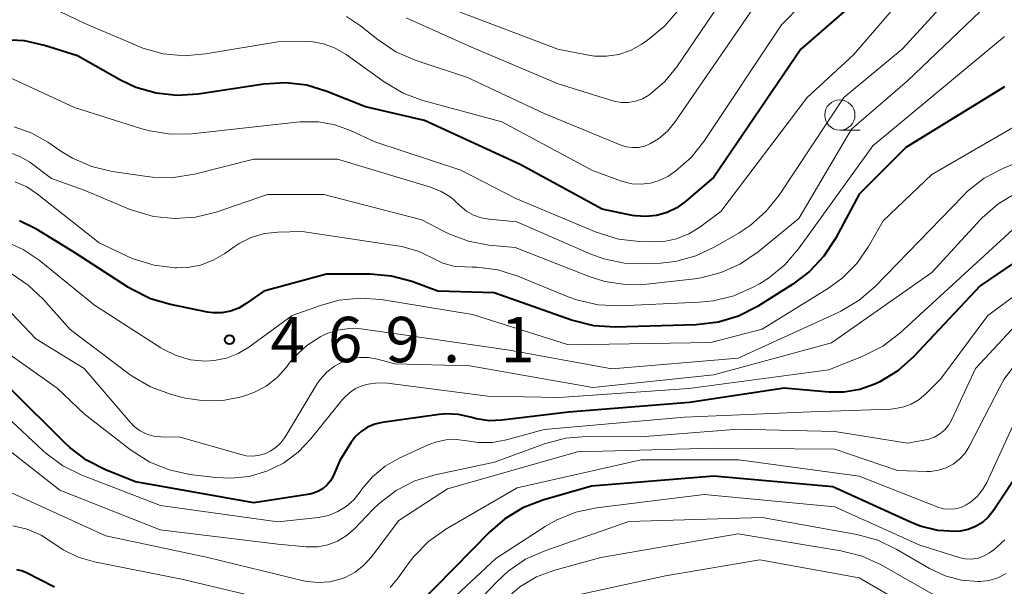
# Model space of a CAD drawing. Units: metres. Extents: x -70000 to -68000, y 21000 to 22500.
# Drawn here: x -69132 to -69051, y 21409 to 21455 of the extents above; entities that cross this region are included whole.
import ezdxf

# ---------------------------------------------------------------- set-up
doc = ezdxf.new("R2010")
doc.units = ezdxf.units.M
for name, color, linetype, lineweight in [('633100_広葉樹林', 7, 'Continuous', 13), ('710100_等高線(計曲線)', 7, 'Continuous', 40), ('710200_等高線(主曲線)', 7, 'Continuous', 13), ('731200_図化機測定による標高点', 7, 'Continuous', 40)]:
    doc.layers.add(name, color=color, linetype=linetype, lineweight=lineweight)
doc.styles.add('Style-WORKING', font='MS Gothic.ttf')

msp = doc.modelspace()

# ---------------------------------------------------------------- linework, layer by layer
at = {"layer": '633100_広葉樹林', "linetype": 'Continuous', "lineweight": 13}
msp.add_line((-69064.59, 21446.3), (-69062.923, 21446.3), dxfattribs=at)
msp.add_circle((-69064.59, 21447.55), 1.25, dxfattribs=at)
at = {"layer": '710100_等高線(計曲線)', "linetype": 'Continuous', "lineweight": 40, "flags": 128}
for points, elevation in [([(-69061.53, 21458.47), (-69067.82, 21453), (-69075, 21442.43), (-69077.34, 21440.41), (-69078.06, 21439.88), (-69078.86, 21439.49), (-69079.72, 21439.25), (-69080.61, 21439.16), (-69081.5, 21439.22), (-69081.74, 21439.26), (-69084.22, 21439.78), (-69091, 21443.46), (-69098.9, 21447.1), (-69103.76, 21448.24), (-69106.95, 21449.51), (-69108.62, 21450.01), (-69110.35, 21450.22), (-69112.17, 21450.11), (-69117.59, 21449.27), (-69119.33, 21449.16), (-69121.06, 21449.35), (-69122.73, 21449.84), (-69124.01, 21450.44), (-69127.56, 21452.44), (-69130.28, 21453.31), (-69131.94, 21453.69), (-69133.64, 21453.78)], 480), ([(-69051, 21449.89), (-69059.13, 21444.87), (-69063, 21441.01), (-69064.95, 21437.35), (-69065.9, 21435.89), (-69067.09, 21434.62), (-69068.46, 21433.58), (-69071.39, 21431.74), (-69072.95, 21430.95), (-69074.61, 21430.44), (-69076.45, 21430.22), (-69083.16, 21430.04), (-69084.9, 21430.15), (-69086.74, 21430.6), (-69093.14, 21432.86), (-69097.78, 21433), (-69099.93, 21433.79), (-69101.61, 21434.25), (-69103.37, 21434.41), (-69107, 21434.41), (-69112.15, 21433), (-69113.61, 21431.97), (-69114.23, 21431.6), (-69114.91, 21431.35), (-69115.62, 21431.22), (-69116.35, 21431.22), (-69116.82, 21431.28), (-69119.86, 21431.89), (-69121.53, 21432.38)], 470), ([(-69041.92, 21441), (-69053, 21433.44), (-69058.52, 21427.57), (-69059.81, 21426.41), (-69061.29, 21425.5), (-69061.69, 21425.31), (-69062.95, 21424.87), (-69064.26, 21424.66), (-69065.49, 21424.67), (-69069.18, 21425), (-69077, 21423.81), (-69086.99, 21423.01), (-69092.5, 21422.34), (-69093.55, 21422.3), (-69094.59, 21422.45), (-69095.1, 21422.59), (-69096.08, 21422.81), (-69097.09, 21422.87), (-69097.69, 21422.82), (-69102.38, 21422.16), (-69103, 21422.01)], 460), ([(-69121.53, 21432.38), (-69123.09, 21433.16), (-69123.33, 21433.31), (-69127.8, 21436.2), (-69130.95, 21438.13), (-69132.33, 21438.81)], 470), ([(-69103, 21422.01), (-69103.59, 21421.77), (-69104.12, 21421.42), (-69104.59, 21420.99), (-69104.98, 21420.46), (-69105.88, 21419), (-69106.44, 21417.73), (-69106.65, 21417.34), (-69106.93, 21416.99), (-69107.26, 21416.7), (-69107.64, 21416.47), (-69108.05, 21416.31), (-69108.37, 21416.24), (-69113, 21415.52), (-69122.76, 21417.24), (-69125.25, 21418.24), (-69126.8, 21419.03), (-69128.19, 21420.08), (-69128.58, 21420.44), (-69133.08, 21424.92)], 460), ([(-69049.51, 21418.49), (-69051.9, 21414.87), (-69052.31, 21414.35), (-69052.81, 21413.9), (-69053.38, 21413.55), (-69054, 21413.31), (-69054.66, 21413.17), (-69055, 21413.15), (-69056.5, 21413.24), (-69057.97, 21413.59), (-69058.82, 21413.93), (-69065.17, 21416.83), (-69075, 21417.72), (-69085.11, 21416.89), (-69089.13, 21415.73), (-69090.76, 21415.1), (-69092.25, 21414.2), (-69093.51, 21413.12), (-69099.5, 21407)], 450), ([(-69129.45, 21408.55), (-69131.82, 21409.76), (-69132.18, 21409.9), (-69132.55, 21409.98)], 450)]:
    msp.add_lwpolyline(points, dxfattribs=dict(at, elevation=elevation))
at = {"layer": '710200_等高線(主曲線)', "linetype": 'Continuous', "lineweight": 13, "flags": 128}
for points, elevation in [([(-69059, 21465.61), (-69069.4, 21455), (-69075.82, 21445.37), (-69076.87, 21444.05), (-69078.14, 21442.94), (-69078.81, 21442.49), (-69079.5, 21442.14), (-69080.24, 21441.92), (-69081.01, 21441.84), (-69081.77, 21441.88), (-69082.52, 21442.06), (-69082.62, 21442.1), (-69085.03, 21442.97), (-69092.5, 21447), (-69099.02, 21448.77), (-69100.65, 21449.37), (-69102.22, 21450.29), (-69105.37, 21452.55), (-69106.26, 21453.08), (-69107.23, 21453.44), (-69108.25, 21453.64), (-69109, 21453.66), (-69111, 21453.61), (-69116.99, 21452.6), (-69118.73, 21452.46), (-69120.47, 21452.62), (-69122.15, 21453.09), (-69122.59, 21453.27), (-69127, 21455.15), (-69129, 21456.1)], 482), ([(-69056.16, 21461), (-69063.46, 21452.54), (-69067.29, 21449), (-69074.41, 21439.59), (-69076.15, 21438.29), (-69077.07, 21437.73), (-69078.08, 21437.33), (-69079.14, 21437.11), (-69080.05, 21437.07), (-69081.15, 21437.1), (-69082.88, 21437.31), (-69084.71, 21437.87), (-69091.34, 21440.66), (-69095.89, 21443), (-69103, 21445.34), (-69105, 21446.28), (-69106.29, 21446.75), (-69107.64, 21446.99), (-69109.02, 21447), (-69109.2, 21446.98), (-69118.12, 21446.01), (-69119.86, 21445.97), (-69121.59, 21446.24), (-69122.23, 21446.42), (-69127.81, 21448.19), (-69133.28, 21450.72)], 478), ([(-69071.64, 21461), (-69078.06, 21451.53), (-69079.04, 21450.33), (-69080.22, 21449.31), (-69080.38, 21449.2), (-69080.9, 21448.9), (-69081.46, 21448.7), (-69082.05, 21448.6), (-69082.65, 21448.6), (-69083.24, 21448.71), (-69083.35, 21448.74), (-69087.86, 21450.14), (-69095, 21453.15), (-69100.42, 21455.58)], 486), ([(-69053, 21460.04), (-69059.45, 21453), (-69064.25, 21449), (-69069.6, 21440.94), (-69070.69, 21439.58), (-69072, 21438.42), (-69072.9, 21437.83), (-69074.91, 21436.66), (-69076.49, 21435.92), (-69078.17, 21435.46), (-69079.41, 21435.32), (-69080.64, 21435.25), (-69082.38, 21435.31), (-69084.09, 21435.67), (-69085.17, 21436.07), (-69091.27, 21438.73), (-69093.55, 21438.94), (-69094.21, 21439.05), (-69094.84, 21439.29), (-69095.42, 21439.62), (-69095.94, 21440.06), (-69096, 21440.12), (-69096.71, 21440.76), (-69097.52, 21441.25), (-69098.39, 21441.6), (-69106.09, 21443.91), (-69113, 21443.91), (-69117.89, 21442.67), (-69119.61, 21442.39), (-69121.35, 21442.42), (-69121.79, 21442.47), (-69124.68, 21442.89), (-69126.37, 21443.29), (-69127.97, 21443.98), (-69128.93, 21444.57), (-69130, 21445.31), (-69131.33, 21446.07), (-69132.77, 21446.59)], 476), ([(-69069.97, 21459), (-69078.22, 21446.96), (-69078.83, 21446.22), (-69079.56, 21445.59), (-69080.23, 21445.19), (-69080.7, 21444.99), (-69081.21, 21444.88), (-69081.72, 21444.86), (-69082.23, 21444.92), (-69082.73, 21445.08), (-69089, 21447.69), (-69095.35, 21450.65), (-69099.66, 21452.09), (-69101.25, 21452.79), (-69102.73, 21453.77), (-69104.17, 21454.92), (-69105.34, 21455.7)], 484), ([(-69053, 21456.12), (-69059, 21450.39), (-69063.62, 21446.38), (-69067.99, 21439), (-69071.35, 21436.24), (-69072.79, 21435.26), (-69074.38, 21434.54), (-69076.07, 21434.1), (-69076.58, 21434.03), (-69080.54, 21433.59), (-69082.28, 21433.54), (-69084.01, 21433.8), (-69085.3, 21434.21), (-69091.4, 21436.6), (-69093.57, 21436.81), (-69095.27, 21437.12), (-69096.89, 21437.73), (-69097.33, 21437.95), (-69099.1, 21438.9), (-69107.22, 21441), (-69111.87, 21441), (-69116.11, 21439.54), (-69117.8, 21439.12), (-69119.54, 21439), (-69121.27, 21439.18), (-69122.94, 21439.66), (-69123.2, 21439.76), (-69127, 21441.34), (-69129.7, 21442.3), (-69131.5, 21443.65), (-69132.19, 21444.08), (-69132.93, 21444.38)], 474), ([(-69077.95, 21456.18), (-69079.09, 21454.86), (-69080.49, 21453.73), (-69081, 21453.38), (-69081.89, 21452.89), (-69082.85, 21452.56), (-69083.85, 21452.41), (-69084.86, 21452.43), (-69085.36, 21452.5), (-69087.89, 21453), (-69095.95, 21456.05)], 488), ([(-69051, 21454.04), (-69061.87, 21445), (-69068, 21436.5), (-69069.14, 21435.18), (-69070.49, 21434.08), (-69071.24, 21433.62), (-69071.75, 21433.34), (-69073.34, 21432.62), (-69075.03, 21432.2), (-69076.18, 21432.08), (-69082.8, 21431.79), (-69084.54, 21431.87), (-69086.24, 21432.25), (-69087.04, 21432.54), (-69091.19, 21434.24), (-69092.85, 21434.76), (-69094.58, 21434.99), (-69094.96, 21434.99), (-69095.54, 21435), (-69096.47, 21435.08), (-69097.37, 21435.32), (-69098.25, 21435.75), (-69099.43, 21436.31), (-69100.68, 21436.67), (-69100.95, 21436.71), (-69109, 21437.94), (-69111, 21437.89), (-69112.12, 21437.76), (-69113.2, 21437.45), (-69114.21, 21436.95), (-69114.62, 21436.67), (-69115.38, 21436.12), (-69116.34, 21435.55), (-69117.38, 21435.16), (-69118.47, 21434.95), (-69119.35, 21434.92), (-69119.48, 21434.93), (-69121.21, 21435.14), (-69122.88, 21435.65), (-69123.39, 21435.88), (-69125.76, 21437), (-69130.86, 21441.03), (-69131.73, 21441.61), (-69132.7, 21442.03)], 472), ([(-69049.49, 21447), (-69057, 21442.64), (-69061, 21438.82), (-69062.22, 21436.69), (-69063.19, 21435.29), (-69064.39, 21434.09), (-69065.53, 21433.26), (-69071, 21429.86), (-69075.25, 21428.75), (-69087, 21428.56), (-69094.93, 21431.07), (-69102.48, 21432.3), (-69104.21, 21432.43), (-69105.94, 21432.25), (-69107.41, 21431.85), (-69109.82, 21431), (-69113.39, 21428.38), (-69114.28, 21427.84), (-69115.24, 21427.46), (-69116.26, 21427.26), (-69117, 21427.22), (-69118.21, 21427.34), (-69119.39, 21427.68), (-69120.48, 21428.21)], 468), ([(-69049.02, 21444.03), (-69051.12, 21443.14), (-69052.66, 21442.33), (-69054.04, 21441.26), (-69054.42, 21440.88), (-69061.68, 21433.39), (-69063, 21432.25), (-69064.5, 21431.35), (-69064.72, 21431.25), (-69073, 21427.47), (-69083.41, 21426.59), (-69091.86, 21428.14), (-69101, 21429.46), (-69104.15, 21429.88), (-69105.1, 21429.92), (-69106.05, 21429.79), (-69106.96, 21429.5), (-69107.45, 21429.27), (-69108.62, 21428.5), (-69109.65, 21427.54), (-69110.06, 21427.04), (-69110.3, 21426.72), (-69111.07, 21425.87), (-69111.98, 21425.16), (-69113, 21424.63), (-69113.67, 21424.39), (-69114.02, 21424.28), (-69115.54, 21423.97), (-69117.08, 21423.93), (-69118.62, 21424.16), (-69118.87, 21424.22), (-69119.88, 21424.5)], 466), ([(-69050.05, 21441.1), (-69051.54, 21440.2), (-69052.85, 21439.05), (-69052.98, 21438.91), (-69057, 21434.55), (-69065.27, 21428.73), (-69075, 21426.1), (-69085, 21425.04), (-69095.16, 21426.84), (-69101.34, 21427), (-69102.78, 21427.39), (-69103.52, 21427.52), (-69104.27, 21427.53), (-69105.01, 21427.4), (-69105.61, 21427.19), (-69106.33, 21426.81), (-69106.97, 21426.31), (-69107.52, 21425.7), (-69107.78, 21425.31), (-69110.44, 21420.92), (-69110.77, 21420.47), (-69111.18, 21420.08), (-69111.64, 21419.77), (-69112, 21419.6), (-69112.53, 21419.44), (-69113.07, 21419.38), (-69113.62, 21419.41), (-69114.03, 21419.5), (-69119.07, 21420.93), (-69120.63, 21420.97), (-69121.24, 21421.03), (-69121.82, 21421.2), (-69122.37, 21421.47), (-69122.86, 21421.83), (-69123.21, 21422.19), (-69127, 21426.62), (-69131, 21429.06), (-69133, 21431.18)], 464), ([(-69041, 21439.37), (-69052.37, 21431), (-69056.28, 21425.72), (-69057.48, 21424.52), (-69058.05, 21424.04), (-69058.7, 21423.66), (-69059.41, 21423.41), (-69060.15, 21423.28), (-69060.37, 21423.26), (-69067, 21423.02), (-69077.42, 21422.58), (-69089, 21421.56), (-69092.11, 21420.71), (-69093.27, 21420.49), (-69094.45, 21420.49), (-69095.39, 21420.63), (-69096.26, 21420.75), (-69097.13, 21420.71), (-69097.98, 21420.52), (-69098.58, 21420.3), (-69100.98, 21419.19), (-69102.15, 21418.53), (-69103.19, 21417.66), (-69104.07, 21416.64), (-69104.22, 21416.41), (-69104.73, 21415.77), (-69105.35, 21415.22), (-69106.05, 21414.79), (-69106.82, 21414.48), (-69107.65, 21414.31), (-69111, 21413.94), (-69120.7, 21415.3), (-69127.19, 21417.81), (-69128.76, 21418.58), (-69130.16, 21419.61), (-69130.41, 21419.84), (-69133.79, 21423)], 458), ([(-69049.3, 21439), (-69059.65, 21429.53), (-69061.03, 21428.47), (-69062.7, 21427.62), (-69065.49, 21426.51), (-69077.05, 21424.95), (-69087.78, 21424.22), (-69093.67, 21424.33), (-69101.95, 21425.4), (-69102.75, 21425.44), (-69103.54, 21425.33), (-69104, 21425.2), (-69104.58, 21424.95), (-69105.1, 21424.6), (-69105.56, 21424.16), (-69105.66, 21424.04), (-69108.27, 21420.8), (-69109.32, 21419.7), (-69110.55, 21418.8), (-69111.92, 21418.13), (-69113.38, 21417.7), (-69114.9, 21417.54), (-69116.16, 21417.6), (-69118.27, 21417.86), (-69119.97, 21418.23), (-69121.59, 21418.88), (-69123.17, 21419.89), (-69127, 21422.87)], 462), ([(-69120.48, 21428.21), (-69120.68, 21428.33), (-69126.16, 21431.84), (-69130.73, 21435.56), (-69132.05, 21436.45), (-69133.51, 21437.1)], 468), ([(-69119.88, 21424.5), (-69121.52, 21425.1), (-69123.03, 21425.97), (-69123.3, 21426.17), (-69128.16, 21429.84), (-69130.39, 21432.35), (-69131.62, 21433.51), (-69133.03, 21434.45)], 466), ([(-69049.32, 21431), (-69053.39, 21426.61), (-69055.33, 21422.4), (-69055.59, 21421.95), (-69055.92, 21421.55), (-69056.32, 21421.21), (-69056.76, 21420.95), (-69057.25, 21420.77), (-69057.49, 21420.72), (-69059, 21420.44), (-69065, 21421.42), (-69073, 21421.61), (-69081.03, 21420.97), (-69085.51, 21420.99), (-69087.24, 21420.85), (-69088.99, 21420.39)], 456), ([(-69127, 21422.87), (-69129.23, 21425), (-69133.78, 21428.22)], 462), ([(-69049.97, 21427.14), (-69051.01, 21425.74), (-69051.38, 21425.08), (-69053.9, 21420.17), (-69054.25, 21419.61), (-69054.7, 21419.12), (-69055.22, 21418.71), (-69055.81, 21418.4), (-69056.44, 21418.2), (-69057.1, 21418.11), (-69057.41, 21418.1), (-69059.82, 21418.18), (-69065, 21419.94), (-69075, 21420.04), (-69086.26, 21419.74), (-69097, 21416.68), (-69101, 21414.04), (-69103.27, 21411.05), (-69103.89, 21410.36), (-69104.63, 21409.78), (-69105.45, 21409.35), (-69105.78, 21409.22), (-69106.71, 21408.99), (-69107.66, 21408.92), (-69108.62, 21409.02), (-69108.88, 21409.08), (-69116.78, 21411), (-69125.22, 21412.78), (-69133, 21416.34)], 454), ([(-69049.84, 21422.9), (-69052.45, 21417.2), (-69052.8, 21416.58), (-69053.25, 21416.03), (-69053.79, 21415.57), (-69054.16, 21415.34), (-69054.6, 21415.14), (-69055.07, 21415.02), (-69055.55, 21414.98), (-69056.04, 21415.03), (-69056.5, 21415.16), (-69056.55, 21415.17), (-69063, 21417.73), (-69072.94, 21419.06), (-69081, 21419.06), (-69091.24, 21416.76), (-69097.13, 21413.33), (-69098.55, 21412.33), (-69099.78, 21411.09), (-69100.25, 21410.47), (-69101.07, 21409.32), (-69101.74, 21408.52)], 452), ([(-69088.99, 21420.39), (-69093.12, 21418.88), (-69098.02, 21417.83), (-69099.68, 21417.32), (-69101.24, 21416.52), (-69102.63, 21415.47), (-69103.12, 21415), (-69104.71, 21413.35), (-69105.35, 21412.79), (-69106.08, 21412.35), (-69106.87, 21412.05), (-69107.71, 21411.89), (-69108.56, 21411.87), (-69108.67, 21411.88), (-69111, 21412.1), (-69120.73, 21413.27), (-69129, 21416.56), (-69134.69, 21421)], 456), ([(-69050.96, 21412.46), (-69051.86, 21411.64), (-69052.22, 21411.38), (-69052.68, 21411.12), (-69053.18, 21410.95), (-69053.71, 21410.87), (-69054.24, 21410.88), (-69054.76, 21410.99), (-69054.83, 21411.01), (-69057.99, 21412.01), (-69065, 21415.19), (-69075.81, 21416.19), (-69084.7, 21415.1), (-69086.4, 21414.74), (-69088.02, 21414.09), (-69088.94, 21413.55), (-69093, 21410.91), (-69099.96, 21404.41)], 448), ([(-69050.85, 21409.67), (-69051.53, 21409.32), (-69052.26, 21409.1), (-69053.02, 21409), (-69053.18, 21409), (-69054.55, 21409.12), (-69055.88, 21409.48), (-69057.18, 21410.09), (-69059.88, 21411.67), (-69061.45, 21412.42), (-69063.18, 21412.9), (-69071, 21414.3), (-69082.02, 21413.98), (-69088.95, 21411.56), (-69090.54, 21410.85), (-69091.98, 21409.87), (-69092.9, 21409.02), (-69097.72, 21403.96)], 446), ([(-69109.68, 21407), (-69118.82, 21409.18), (-69126.15, 21410.63), (-69127.49, 21411.02), (-69128.74, 21411.64), (-69129.5, 21412.16), (-69130.55, 21412.84), (-69131.7, 21413.33), (-69132.88, 21413.6)], 452), ([(-69050.58, 21407.38), (-69051.18, 21407.13), (-69051.81, 21406.99), (-69052.38, 21406.95), (-69053.14, 21406.97), (-69054.55, 21407.11), (-69055.91, 21407.5), (-69057.02, 21408.03), (-69061.17, 21410.38), (-69062.75, 21411.11), (-69064.5, 21411.56), (-69073, 21412.94), (-69084.34, 21411), (-69088.12, 21409.95), (-69089.63, 21409.39), (-69091.02, 21408.57), (-69092.24, 21407.52), (-69093.27, 21406.28), (-69093.45, 21406), (-69093.99, 21405.16), (-69095.05, 21403.77), (-69096.33, 21402.59), (-69097.6, 21401.77)], 444), ([(-69057.73, 21406.27), (-69063, 21409.32), (-69071.21, 21410.79), (-69079, 21409.49), (-69086.83, 21407.76)], 442)]:
    msp.add_lwpolyline(points, dxfattribs=dict(at, elevation=elevation))
at = {"layer": '731200_図化機測定による標高点', "linetype": 'Continuous', "lineweight": 40}
msp.add_circle((-69115, 21429, 469.11), 0.375, dxfattribs=at)

# ---------------------------------------------------------------- texts
at = {"layer": '731200_図化機測定による標高点', "linetype": 'Continuous', "lineweight": 40, "style": 'Style-WORKING'}
for s, p in [('4', (-69111.62, 21427.13, -9.999)), ('6', (-69106.87, 21427.13, -9.999)), ('9', (-69102.12, 21427.13, -9.999)), ('1', (-69092.62, 21427.13, -9.999)), ('.', (-69097.37, 21427.13, -9.999))]:
    msp.add_text(s, height=3.75, dxfattribs=at).set_placement(p)

doc.saveas('drawing.dxf')
